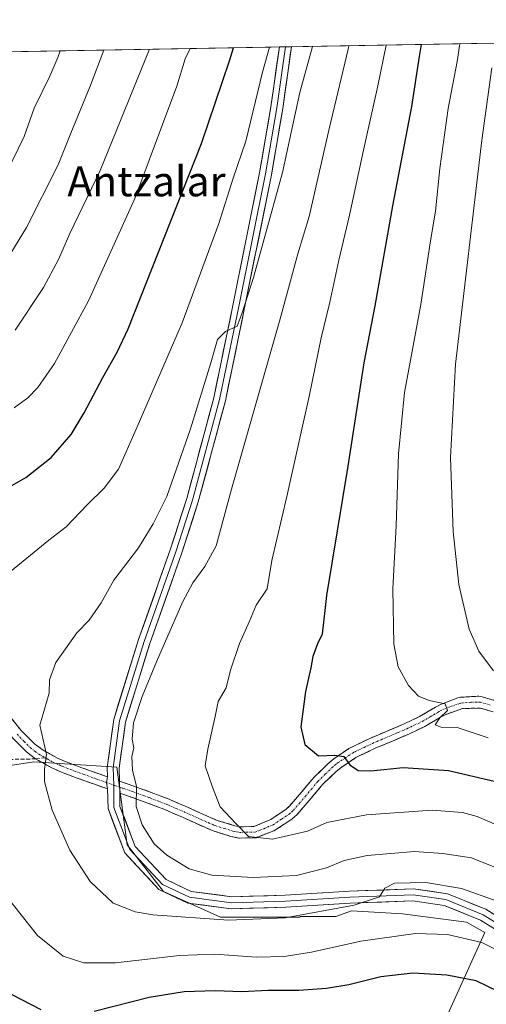
# Model space of a CAD drawing. Units: metres. Extents: x 620269 to 623709, y 4775762 to 4778136.
# Drawn here: x 622532 to 622657, y 4777862 to 4778124 of the extents above; entities that cross this region are included whole.
import ezdxf
from ezdxf.enums import TextEntityAlignment as Align

# ---------------------------------------------------------------- set-up
doc = ezdxf.new("R2010")
doc.units = ezdxf.units.M
doc.header["$MEASUREMENT"] = 0
doc.linetypes.add('TRAZO_Y_PUNTO', pattern=[1, 0.5, -0.25, 0, -0.25])
doc.linetypes.add('TRAZOSX2', pattern=[1.5, 1, -0.5])
for name, color, linetype, lineweight in [('Arbolado forestal CxS', 92, 'Continuous', 0), ('Camino', 19, 'TRAZOSX2', 0), ('Camino Cxs', 19, 'Continuous', 0), ('Camino eje', 19, 'TRAZO_Y_PUNTO', 0), ('Curva de nivel maestra', 36, 'Continuous', 30), ('Curva de nivel normal', 36, 'Continuous', 0), ('Layer 0', 7, 'Continuous', 0), ('Municipio CxS', 142, 'Continuous', 0), ('Pastizal CxS', 92, 'Continuous', 0), ('Senda', 19, 'TRAZOSX2', 0), ('Texto cartográfico', 19, 'Continuous', 0)]:
    doc.layers.add(name, color=color, linetype=linetype, lineweight=lineweight)
doc.styles.add('Arial', font='txt', dxfattribs={"height": 0.2})

# ---------------------------------------------------------------- blocks, each defined once
blk = doc.blocks.new('*U150')
at = {"layer": 'Pastizal CxS', "color": 92, "linetype": 'Continuous', "lineweight": 0}
for points in [[(622632.63, 4777828.7, 429.15), (622656.32, 4777880.89, 455.04), (622651.4, 4777883.59, 455.44), (622634.34, 4777885.87, 455.51), (622620.7, 4777886.62, 456.83), (622616.53, 4777885.11, 456.48), (622607.05, 4777885.11, 457.68), (622606.97, 4777884.9, 457.59), (622585.76, 4777884.9, 458.22), (622570.57, 4777891.81, 461.41), (622560.9, 4777904.24, 462.97), (622558.14, 4777924.95, 464.39), (622536.04, 4777926.33, 459.9), (622518.09, 4777923.57, 456.25)], [(622464.66, 4778114.46, 399.99), (623008.12, 4778124.18, 559.66)]]:
    blk.add_polyline3d(points, dxfattribs=at)
blk = doc.blocks.new('*U206')
at = {"layer": 'Curva de nivel normal', "color": 36, "linetype": 'Continuous', "lineweight": 0}
blk.add_polyline3d([(622658.19, 4778111.38, 485), (622655.53, 4778092.08, 485), (622648.49, 4778032.39, 485), (622647.17, 4778007.49, 485), (622647.83, 4777987.72, 485), (622649.38, 4777973.58, 485), (622652.16, 4777961.7, 485), (622654.69, 4777955.84, 485), (622658.58, 4777950.56, 485)], dxfattribs=at)
blk = doc.blocks.new('*U207')
at = {"layer": 'Curva de nivel normal', "color": 36, "linetype": 'Continuous', "lineweight": 0}
blk.add_polyline3d([(622649.66, 4778117.77, 480), (622648.96, 4778113.06, 480), (622646.55, 4778100.5, 480), (622644.28, 4778084.54, 480), (622643.1, 4778073.15, 480), (622641.78, 4778065.2, 480), (622639.19, 4778048.28, 480), (622634.89, 4778024.76, 480), (622633.27, 4778008.43, 480), (622632.66, 4777989.25, 480), (622631.8, 4777972.45, 480), (622632.07, 4777957.72, 480), (622633.19, 4777951.64, 480), (622635.94, 4777946.68, 480), (622638.64, 4777943.88, 480), (622641.42, 4777942.7, 480), (622645.71, 4777941.78, 480), (622646.33, 4777940.07, 480), (622644.3, 4777938.05, 480), (622643.07, 4777936.17, 480), (622644.61, 4777935.6, 480), (622648.9, 4777935.54, 480), (622657.15, 4777932.72, 480)], dxfattribs=at)
blk = doc.blocks.new('*U216')
at = {"layer": 'Curva de nivel normal', "color": 36, "linetype": 'Continuous', "lineweight": 0}
blk.add_polyline3d([(622629.98, 4778117.41, 470), (622627.73, 4778106.52, 470), (622623.92, 4778089.38, 470), (622620.22, 4778072.09, 470), (622617.34, 4778060.1, 470), (622614.95, 4778048.84, 470), (622612.66, 4778039.37, 470), (622609.57, 4778024.22, 470), (622603.5, 4777997.11, 470), (622599.49, 4777980.03, 470), (622598.21, 4777972.49, 470), (622595.28, 4777968.09, 470), (622593.5, 4777963.8, 470), (622590.83, 4777957.91, 470), (622588.46, 4777950.8, 470), (622587.35, 4777946.09, 470), (622585.15, 4777942.42, 470), (622584.39, 4777938.42, 470), (622582.43, 4777929.76, 470), (622581.7, 4777925.29, 470), (622583.64, 4777919.58, 470), (622585.72, 4777914.38, 470), (622589.93, 4777909.91, 470), (622593.25, 4777906.4, 470), (622599.7, 4777905.71, 470), (622609, 4777907.83, 470), (622614.15, 4777910.17, 470), (622624.75, 4777912.2, 470), (622642.28, 4777913.44, 470), (622650.38, 4777912.87, 470), (622654.24, 4777911.77, 470), (622668, 4777905.79, 470)], dxfattribs=at)
blk = doc.blocks.new('*U220')
at = {"layer": 'Curva de nivel normal', "color": 36, "linetype": 'Continuous', "lineweight": 0}
for points in [[(622662.3, 4777874.68, 455), (622655.54, 4777878.22, 455), (622646.36, 4777880.36, 455), (622637.85, 4777880.62, 455), (622623.26, 4777878.55, 455), (622610.1, 4777875.62, 455), (622602.76, 4777874.41, 455), (622595.4, 4777874.3, 455), (622584.28, 4777875.08, 455), (622574.85, 4777874.71, 455), (622557.77, 4777872.76, 455), (622549.32, 4777872.79, 455), (622543.85, 4777874.51, 455), (622537.03, 4777880.09, 455), (622526.53, 4777893.19, 455)], [(622525.83, 4777973.92, 455), (622540, 4777985.42, 455), (622544.65, 4777989.02, 455), (622550.33, 4777994.98, 455), (622554.79, 4777999.3, 455), (622558.58, 4778004.38, 455), (622563.34, 4778015.06, 455), (622575.56, 4778043.36, 455), (622585.4, 4778069.87, 455), (622589.19, 4778081.95, 455), (622592.57, 4778091.76, 455), (622597, 4778110.16, 455), (622598.86, 4778116.86, 455)]]:
    blk.add_polyline3d(points, dxfattribs=at)
blk = doc.blocks.new('*U227')
at = {"layer": 'Curva de nivel normal', "color": 36, "linetype": 'Continuous', "lineweight": 0}
blk.add_polyline3d([(622531.04, 4778041.42, 440), (622538.58, 4778052.8, 440), (622542.56, 4778060.28, 440), (622545.59, 4778067.14, 440), (622553.74, 4778083.98, 440), (622566.84, 4778116.28, 440)], dxfattribs=at)
blk = doc.blocks.new('*U242')
at = {"layer": 'Curva de nivel normal', "color": 36, "linetype": 'Continuous', "lineweight": 0}
blk.add_polyline3d([(622620.03, 4778117.24, 465), (622619.85, 4778116.32, 465), (622614.75, 4778095.09, 465), (622609.42, 4778071.76, 465), (622606.39, 4778061.72, 465), (622601.7, 4778044.45, 465), (622588.76, 4777999.02, 465), (622584.64, 4777983.91, 465), (622581.65, 4777978.42, 465), (622578.43, 4777974.03, 465), (622575.79, 4777969.05, 465), (622568.77, 4777953.02, 465), (622564.94, 4777943.76, 465), (622562.57, 4777936.76, 465), (622562.24, 4777932.42, 465), (622562.68, 4777930.09, 465), (622562.13, 4777927.76, 465), (622562.29, 4777924.09, 465), (622563.42, 4777919.78, 465), (622563.34, 4777914.47, 465), (622564.92, 4777909.57, 465), (622568.14, 4777904.46, 465), (622571.48, 4777901.46, 465), (622577.41, 4777897.86, 465), (622583.45, 4777896.15, 465), (622594.64, 4777895.47, 465), (622606.09, 4777896.08, 465), (622614.04, 4777898.06, 465), (622618.75, 4777900.03, 465), (622624.9, 4777901.41, 465), (622637.58, 4777902.44, 465), (622645.06, 4777901.92, 465), (622652.73, 4777900.72, 465), (622666.7, 4777895.2, 465)], dxfattribs=at)
blk = doc.blocks.new('*U254')
at = {"layer": 'Curva de nivel normal', "color": 36, "linetype": 'Continuous', "lineweight": 0}
blk.add_polyline3d([(622610.37, 4778117.06, 460), (622607, 4778104.76, 460), (622602.3, 4778083.42, 460), (622594.6, 4778055.42, 460), (622591.61, 4778046.04, 460), (622590.21, 4778042.44, 460), (622587.1, 4778041.08, 460), (622585.01, 4778038.94, 460), (622583.25, 4778032.75, 460), (622577.76, 4778015.12, 460), (622571.47, 4777997.1, 460), (622567.86, 4777989.8, 460), (622563.97, 4777983.42, 460), (622557.38, 4777974.76, 460), (622553.99, 4777968.76, 460), (622550.77, 4777964.09, 460), (622547.5, 4777960.69, 460), (622541.89, 4777952.81, 460), (622540.23, 4777948.19, 460), (622540.14, 4777944.68, 460), (622537.66, 4777936.09, 460), (622539.39, 4777928.31, 460), (622538.84, 4777924.42, 460), (622538.86, 4777921.09, 460), (622540.92, 4777913.42, 460), (622545.65, 4777902.76, 460), (622551.05, 4777894.44, 460), (622557.19, 4777888.7, 460), (622563.03, 4777886.4, 460), (622567.75, 4777885.6, 460), (622587.96, 4777884.14, 460), (622603.07, 4777884.73, 460), (622621.44, 4777888.15, 460), (622628.24, 4777890.34, 460), (622629.67, 4777892.67, 460), (622632.24, 4777894.02, 460), (622640.59, 4777894.15, 460), (622650.06, 4777892.59, 460), (622659.59, 4777889.22, 460)], dxfattribs=at)
blk = doc.blocks.new('*U259')
at = {"layer": 'Curva de nivel maestra', "color": 36, "linetype": 'Continuous', "lineweight": 30}
for points in [[(622659.65, 4777865.2, 450), (622654, 4777867.96, 450), (622646.14, 4777869.46, 450), (622637.13, 4777870, 450), (622628.54, 4777869.07, 450), (622620.06, 4777866.93, 450), (622614.05, 4777865.9, 450), (622606.65, 4777865.42, 450), (622598.55, 4777865.4, 450), (622591.5, 4777865.04, 450), (622584.4, 4777865.26, 450), (622576.14, 4777865.04, 450), (622566.76, 4777863.52, 450), (622552.14, 4777859.82, 450)], [(622538.01, 4777860.24, 450), (622527.7, 4777865.53, 450), (622515.92, 4777875.37, 450), (622503.18, 4777889.45, 450), (622498.49, 4777895.14, 450), (622492.84, 4777900.45, 450), (622486.34, 4777905.87, 450), (622483.08, 4777909.87, 450), (622474.49, 4777911.28, 450), (622464.97, 4777910.04, 450), (622454.52, 4777904.66, 450), (622439.5, 4777894.67, 450), (622433.75, 4777889.9, 450), (622429.75, 4777886.46, 450), (622419.56, 4777883.82, 450), (622410.1, 4777878.7, 450), (622398.77, 4777869.07, 450), (622385.77, 4777856.66, 450)], [(622520.77, 4777994.64, 450), (622533.87, 4778002.12, 450), (622540.67, 4778007.5, 450), (622545.94, 4778013.61, 450), (622549.44, 4778019.36, 450), (622554.45, 4778028.84, 450), (622558.27, 4778035.52, 450), (622561.2, 4778041.8, 450), (622580.77, 4778091.17, 450), (622588.17, 4778113.22, 450), (622589.293462, 4778116.685393, 450)]]:
    blk.add_polyline3d(points, dxfattribs=at)
blk = doc.blocks.new('*U269')
at = {"layer": 'Curva de nivel maestra', "color": 36, "linetype": 'Continuous', "lineweight": 30}
blk.add_polyline3d([(622639.31, 4778117.58, 475), (622638.74, 4778114.4, 475), (622636.74, 4778101.08, 475), (622631.69, 4778074.59, 475), (622627, 4778047.88, 475), (622624.04, 4778032.69, 475), (622619.76, 4778005.16, 475), (622614.09, 4777970.69, 475), (622612.94, 4777960.42, 475), (622611.63, 4777957.76, 475), (622610.39, 4777954.42, 475), (622609.9, 4777951.42, 475), (622608.48, 4777945.1, 475), (622607.27, 4777935.64, 475), (622608.3, 4777930.95, 475), (622611.96, 4777927.98, 475), (622616.3, 4777928.08, 475), (622618.72, 4777927.74, 475), (622620.25, 4777925.57, 475), (622622.49, 4777924.07, 475), (622625.92, 4777923.94, 475), (622634.54, 4777924.82, 475), (622646.63, 4777924.02, 475), (622658.77, 4777921.15, 475)], dxfattribs=at)

msp = doc.modelspace()

# ---------------------------------------------------------------- linework, layer by layer
at = {"layer": 'Arbolado forestal CxS', "color": 92, "linetype": 'Continuous', "lineweight": 0}
for points in [[(622523.56, 4777848.83, 442.35), (622505.1, 4777862.59, 443.27), (622486.98, 4777879.71, 445.06), (622476.47, 4777890.48, 446.42), (622481.54, 4777895.91, 447.65), (622482.26, 4777904.59, 449.2), (622489.13, 4777906.04, 450.13), (622497.45, 4777916.18, 452.66), (622497.63, 4777921.93, 453.04), (622518.09, 4777923.57, 456.25), (622536.04, 4777926.33, 459.9), (622558.14, 4777924.95, 464.39), (622560.9, 4777904.24, 462.97), (622570.57, 4777891.81, 461.41), (622585.76, 4777884.9, 458.22), (622606.97, 4777884.9, 457.59), (622607.05, 4777885.11, 457.68), (622616.53, 4777885.11, 456.48), (622620.7, 4777886.62, 456.83), (622634.34, 4777885.87, 455.51), (622651.4, 4777883.59, 455.44), (622656.32, 4777880.89, 455.04), (622632.63, 4777828.7, 429.15)], [(622476.47, 4777890.48, 446.42), (622486.98, 4777879.71, 445.06), (622505.1, 4777862.59, 443.27), (622523.56, 4777848.83, 442.35), (622537.32, 4777836.42, 437.27), (622632.63, 4777828.7, 429.15), (622656.32, 4777880.89, 455.04), (622651.4, 4777883.59, 455.44), (622634.34, 4777885.87, 455.51), (622620.7, 4777886.62, 456.83), (622616.53, 4777885.11, 456.48), (622607.05, 4777885.11, 457.68), (622606.97, 4777884.9, 457.59), (622585.76, 4777884.9, 458.22), (622570.57, 4777891.81, 461.41), (622560.9, 4777904.24, 462.97), (622558.14, 4777924.95, 464.39), (622536.04, 4777926.33, 459.9), (622518.09, 4777923.57, 456.25), (622497.63, 4777921.93, 453.04)]]:
    msp.add_polyline3d(points, dxfattribs=at)
at = {"layer": 'Camino', "color": 19, "linetype": 'TRAZOSX2', "lineweight": 0}
for points in [[(622536.5, 4777927.13), (622534.03, 4777929.03), (622530.57, 4777932.51), (622529.76, 4777933.43), (622526.69, 4777937.35), (622525.71, 4777938.78), (622523.31, 4777943.21), (622522.02, 4777948.09), (622520.86, 4777952.94), (622520.37, 4777954.33), (622518.33, 4777958.76), (622515.66, 4777962.63), (622512.69, 4777966.55), (622510.81, 4777969), (622507.63, 4777972.72), (622504.71, 4777975.42), (622500.92, 4777978.6), (622498.06, 4777980.83), (622494.19, 4777983.92), (622493.52, 4777984.62), (622491.31, 4777989.08), (622490.59, 4777992.83), (622490.63, 4777993.47)], [(622558.86, 4777921.21), (622562.71, 4777919.86), (622567.34, 4777918.19), (622572.1, 4777916.37), (622576.79, 4777914.36), (622581.28, 4777912.31), (622584.89, 4777910.75), (622589.61, 4777909.33), (622591.04, 4777909.03), (622594.71, 4777909.11), (622599.27, 4777911), (622603.32, 4777913.73), (622604.2, 4777914.54), (622607.43, 4777918.28), (622610.77, 4777922.25), (622614.46, 4777925.85), (622616.02, 4777927.16), (622620.06, 4777929.87), (622621.18, 4777930.47), (622625.64, 4777932.59), (622630.21, 4777934.54), (622634.77, 4777936.48), (622638.89, 4777938.42), (622643.12, 4777940.91), (622644.45, 4777941.64), (622649.08, 4777943.38), (622649.79, 4777943.56), (622654.71, 4777943.84), (622655.6, 4777943.69), (622660.39, 4777942.27)], [(622529.17, 4777939.05), (622532.25, 4777935.14), (622532.76, 4777934.57), (622536.23, 4777931.13), (622538.22, 4777929.61), (622542.51, 4777927.24), (622544.17, 4777926.54), (622548.78, 4777924.78), (622553.42, 4777923.11), (622555.64, 4777922.34)], [(622659.91, 4777939.2), (622655.13, 4777940.67), (622650.34, 4777940.57), (622645.72, 4777938.91), (622644.49, 4777938.23), (622640.26, 4777935.75), (622636.2, 4777933.84), (622631.64, 4777931.89), (622627.07, 4777929.95), (622622.61, 4777927.83), (622621.91, 4777927.46), (622617.87, 4777924.78), (622616.63, 4777923.75), (622613.11, 4777920.36), (622612.63, 4777919.86), (622609.48, 4777916.05), (622606.25, 4777912.32), (622604.85, 4777911.07), (622600.74, 4777908.37), (622599.99, 4777907.95), (622595.34, 4777906.13), (622590.66, 4777906.02), (622588.6, 4777906.46), (622583.88, 4777907.92), (622580.16, 4777909.52), (622575.67, 4777911.57), (622570.94, 4777913.6), (622566.13, 4777915.44), (622561.51, 4777917.11), (622558.93, 4777918.01)], [(622555.7, 4777919.14), (622552.21, 4777920.36), (622547.58, 4777922.03), (622542.97, 4777923.78), (622540.78, 4777924.72), (622536.5, 4777927.13)]]:
    msp.add_lwpolyline(points, dxfattribs=at)
at = {"layer": 'Camino Cxs', "color": 19, "linetype": 'Continuous', "lineweight": 0}
for points in [[(622555.64, 4777922.34), (622555.41, 4777920.83), (622555.7, 4777919.14)], [(622558.86, 4777921.21), (622558.93, 4777918.01)]]:
    msp.add_lwpolyline(points, dxfattribs=at)
for points in [[(622657.52, 4777939.94, 481.93), (622655.13, 4777940.67, 481.56), (622650.34, 4777940.57, 481.03), (622645.72, 4777938.91, 479.94), (622644.49, 4777938.23, 479.53), (622640.26, 4777935.75, 478.59), (622636.2, 4777933.84, 477.98), (622631.64, 4777931.89, 476.91), (622627.07, 4777929.95, 476.28), (622622.61, 4777927.83, 475.38), (622621.91, 4777927.46, 475.24), (622617.87, 4777924.78, 474.55), (622616.63, 4777923.75, 474.31), (622613.11, 4777920.36, 473.51), (622612.63, 4777919.86, 473.38), (622609.48, 4777916.05, 472.28), (622606.25, 4777912.32, 471.45), (622604.85, 4777911.07, 471.17), (622600.74, 4777908.37, 470.83), (622599.99, 4777907.95, 470.63), (622595.34, 4777906.13, 469.72), (622590.66, 4777906.02, 469.3), (622588.6, 4777906.46, 469.14), (622583.88, 4777907.92, 468.71), (622580.16, 4777909.52, 468.32), (622575.67, 4777911.57, 467.45), (622573.31, 4777912.59, 467.01), (622570.94, 4777913.6, 466.65), (622568.54, 4777914.52, 466.13), (622566.13, 4777915.44, 465.52), (622561.51, 4777917.11, 464.35), (622558.93, 4777918.01, 464.06), (622558.86, 4777921.21, 464.03), (622562.71, 4777919.86, 464.63), (622567.34, 4777918.19, 465.62), (622569.72, 4777917.28, 466.32), (622572.1, 4777916.37, 466.92), (622574.44, 4777915.36, 467.35), (622576.79, 4777914.36, 467.72), (622581.28, 4777912.31, 468.75), (622584.89, 4777910.75, 469.31), (622589.61, 4777909.33, 469.82), (622591.04, 4777909.03, 469.97), (622594.71, 4777909.11, 470.58), (622599.27, 4777911, 471.32), (622603.32, 4777913.73, 471.81), (622604.2, 4777914.54, 472.01), (622607.43, 4777918.28, 472.77), (622609.1, 4777920.27, 473.42), (622610.77, 4777922.25, 474.01), (622612.61, 4777924.05, 474.41), (622614.46, 4777925.85, 474.63), (622616.02, 4777927.16, 474.77), (622620.06, 4777929.87, 475.59), (622621.18, 4777930.47, 475.85), (622625.64, 4777932.59, 476.66), (622630.21, 4777934.54, 477.49), (622634.77, 4777936.48, 478.4), (622638.89, 4777938.42, 478.86), (622643.12, 4777940.91, 479.83), (622644.45, 4777941.64, 480.18), (622649.08, 4777943.38, 480.65), (622649.79, 4777943.56, 480.66), (622654.71, 4777943.84, 481.19), (622655.6, 4777943.69, 481.23), (622660.39, 4777942.27, 482.68)], [(622529.17, 4777939.05, 458.21), (622532.25, 4777935.14, 458.71), (622532.76, 4777934.57, 458.77), (622536.23, 4777931.13, 459.26), (622538.22, 4777929.61, 459.6), (622542.51, 4777927.24, 460.47), (622544.17, 4777926.54, 460.89), (622548.78, 4777924.78, 461.83), (622553.42, 4777923.11, 462.85), (622555.64, 4777922.34, 463.53), (622555.64, 4777922.34, 463.53), (622555.41, 4777920.83, 463.51), (622555.7, 4777919.14, 463.63), (622552.21, 4777920.36, 462.77), (622547.58, 4777922.03, 461.51), (622542.97, 4777923.78, 460.64), (622540.78, 4777924.72, 460.2), (622536.5, 4777927.13, 459.23), (622534.03, 4777929.03, 458.76), (622530.57, 4777932.51, 458.32)]]:
    msp.add_polyline3d(points, dxfattribs=at)
at = {"layer": 'Camino eje', "color": 19, "linetype": 'TRAZO_Y_PUNTO', "lineweight": 0}
for points in [[(622558.89, 4777919.61), (622559.79, 4777919.3), (622562.11, 4777918.49), (622566.74, 4777916.82), (622569.04, 4777915.94), (622571.53, 4777914.98), (622573.97, 4777913.94), (622576.23, 4777912.97), (622580.72, 4777910.92), (622582.53, 4777910.14), (622584.39, 4777909.34), (622586.75, 4777908.61), (622589.11, 4777907.9), (622590.14, 4777907.68), (622590.85, 4777907.53), (622592.69, 4777907.57), (622595.03, 4777907.62), (622597.35, 4777908.53), (622599.82, 4777909.58), (622602.06, 4777911.04), (622604.09, 4777912.4), (622604.79, 4777913.03), (622605.23, 4777913.43), (622606.84, 4777915.3), (622608.46, 4777917.17), (622610.03, 4777919.07), (622611.77, 4777921.14), (622613.79, 4777923.11), (622615.55, 4777924.8), (622616.33, 4777925.46), (622616.95, 4777925.97), (622618.97, 4777927.33), (622620.99, 4777928.67), (622621.72, 4777929.06), (622624.13, 4777930.21), (622626.36, 4777931.27), (622628.64, 4777932.25), (622633.21, 4777934.19), (622635.49, 4777935.16), (622639.58, 4777937.09), (622641.69, 4777938.33), (622643.81, 4777939.57), (622644.42, 4777939.91), (622645.09, 4777940.28), (622647.4, 4777941.15), (622649.89, 4777942.02), (622652.53, 4777942.21), (622655.14, 4777942.22), (622657.76, 4777941.47)], [(622531.54, 4777933.68), (622533.4, 4777931.8), (622535.13, 4777930.08), (622536.37, 4777929.13), (622537.36, 4777928.37), (622539.06, 4777927.41)], [(622539.06, 4777927.41), (622539.55, 4777927.14), (622541.65, 4777925.98), (622542.74, 4777925.51), (622543.57, 4777925.16), (622545.88, 4777924.29), (622548.18, 4777923.41), (622552.82, 4777921.74), (622555.41, 4777920.83)], [(622555.41, 4777920.83), (622557.37, 4777920.11)], [(622557.37, 4777920.11), (622558.89, 4777919.61)]]:
    msp.add_lwpolyline(points, dxfattribs=at)
at = {"layer": 'Curva de nivel normal', "color": 36, "linetype": 'Continuous', "lineweight": 0}
for points in [[(622527.65, 4778058.34, 435), (622534.05, 4778068.78, 435), (622542.49, 4778085.47, 435), (622545.86, 4778093.93, 435), (622551.03, 4778106.47, 435), (622554.67, 4778116.07, 435)], [(622528.54, 4778083.03, 430), (622533.47, 4778093.03, 430), (622536.15, 4778100.58, 430), (622540.28, 4778109.09, 430), (622542.4, 4778114.09, 430), (622543, 4778115.86, 430)], [(622530.82, 4778020.71, 445), (622534.44, 4778023.41, 445), (622537.1, 4778026.1, 445), (622541.55, 4778032.56, 445), (622550.59, 4778049.26, 445), (622562.98, 4778076.54, 445), (622574.14, 4778106.42, 445), (622576.42, 4778113.76, 445), (622577.68, 4778116.48, 445)]]:
    msp.add_polyline3d(points, dxfattribs=at)
at = {"layer": 'Layer 0', "linetype": 'Continuous', "lineweight": 0}
for points in [[(622555.64, 4777922.34), (622555.59, 4777924.85), (622557.32, 4777937.59), (622563.93, 4777958.92), (622572.4, 4777982.84), (622576.82, 4777996.54), (622584, 4778023.34), (622589.1, 4778048.02), (622596.23, 4778083.39), (622599.24, 4778100.97), (622601.5, 4778116.9)], [(622603.12, 4778116.93), (622600.82, 4778100.72), (622597.81, 4778083.1), (622590.66, 4778047.7), (622585.55, 4778022.97), (622578.36, 4777996.09), (622573.91, 4777982.33), (622565.45, 4777958.41), (622558.88, 4777937.25), (622557.19, 4777924.76), (622557.37, 4777920.11)], [(622604.74, 4778116.96), (622602.4, 4778100.47), (622599.38, 4778082.81), (622592.23, 4778047.38), (622587.11, 4778022.6), (622579.89, 4777995.64), (622575.43, 4777981.82), (622566.96, 4777957.91), (622560.45, 4777936.9), (622558.79, 4777924.66), (622558.86, 4777921.21)], [(622603.12, 4778116.93), (622601.5, 4778116.9)], [(622604.74, 4778116.96), (622603.12, 4778116.93)], [(622555.64, 4777922.34), (622555.41, 4777920.83), (622555.7, 4777919.14)], [(622558.86, 4777921.21), (622558.93, 4777918.01)], [(622727.71, 4777696.12), (622726.34, 4777697.22), (622718.29, 4777711.79), (622710.8, 4777731.91), (622705.67, 4777756.48), (622704.6, 4777775.32), (622705.66, 4777792.95), (622705.87, 4777810.75), (622702.97, 4777827.15), (622698.66, 4777837.41), (622689.45, 4777850.59), (622678.11, 4777866.34), (622667.12, 4777876.7), (622655.1, 4777884.17), (622645.46, 4777888.06), (622637.11, 4777889.29), (622620.35, 4777888.66), (622603.2, 4777887.6), (622588.65, 4777887.17), (622577.05, 4777888.7), (622569.35, 4777892.33), (622560.25, 4777902.1), (622555.81, 4777913.87), (622555.7, 4777919.14)], [(622557.37, 4777920.11), (622557.4, 4777914.17), (622561.64, 4777902.96), (622570.31, 4777893.64), (622577.51, 4777890.26), (622588.73, 4777888.77), (622603.12, 4777889.2), (622620.27, 4777890.26), (622637.2, 4777890.89), (622645.88, 4777889.62), (622655.83, 4777885.6), (622668.1, 4777877.98), (622679.32, 4777867.4), (622690.75, 4777851.52), (622700.07, 4777838.19), (622704.51, 4777827.6), (622707.47, 4777810.88), (622707.26, 4777792.89), (622706.2, 4777775.32), (622707.26, 4777756.69), (622712.34, 4777732.35), (622719.75, 4777712.45), (622727.03, 4777699.28)], [(622558.93, 4777918.01), (622559, 4777914.48), (622563.02, 4777903.82), (622571.27, 4777894.96), (622577.97, 4777891.81), (622588.81, 4777890.38), (622603.05, 4777890.8), (622620.19, 4777891.85), (622637.29, 4777892.49), (622646.3, 4777891.18), (622656.56, 4777887.03), (622669.09, 4777879.25)]]:
    msp.add_lwpolyline(points, dxfattribs=at)
msp.add_polyline3d([(622659.11, 4777881.68, 456.9), (622655.1, 4777884.17, 457.52), (622651.89, 4777885.47, 457.55), (622648.67, 4777886.77, 457.96), (622645.46, 4777888.06, 458.44), (622641.29, 4777888.68, 458.61), (622637.11, 4777889.29, 458.69), (622632.92, 4777889.13, 458.94), (622628.73, 4777888.97, 459.17), (622624.54, 4777888.81, 459.57), (622620.35, 4777888.66, 460.17), (622616.06, 4777888.39, 460.57), (622611.77, 4777888.13, 460.61), (622607.48, 4777887.86, 460.77), (622603.2, 4777887.6, 460.89), (622598.35, 4777887.46, 461.05), (622593.5, 4777887.31, 461.17), (622588.65, 4777887.17, 461.23), (622584.78, 4777887.68, 461.58), (622580.92, 4777888.19, 461.93), (622577.05, 4777888.7, 461.81), (622573.2, 4777890.51, 461.89), (622569.35, 4777892.33, 462.25), (622566.32, 4777895.58, 462.67), (622563.29, 4777898.84, 462.85), (622560.25, 4777902.1, 462.91), (622558.77, 4777906.02, 463.11), (622557.29, 4777909.94, 463.44), (622555.81, 4777913.87, 463.5), (622555.76, 4777916.5, 463.58), (622555.7, 4777919.14, 463.63), (622555.41, 4777920.83, 463.51), (622555.64, 4777922.34, 463.53), (622555.59, 4777924.85, 463.59), (622556.16, 4777929.1, 463.96), (622556.74, 4777933.34, 464.02), (622557.32, 4777937.59, 463.89), (622558.64, 4777941.86, 463.72), (622559.96, 4777946.12, 463.65), (622561.28, 4777950.39, 463.7), (622562.61, 4777954.65, 463.57), (622563.93, 4777958.92, 463.33), (622565.34, 4777962.9, 463.14), (622566.75, 4777966.89, 463.22), (622568.16, 4777970.88, 462.79), (622569.57, 4777974.87, 462.41), (622570.99, 4777978.86, 462.45), (622572.4, 4777982.84, 461.98), (622573.87, 4777987.41, 461.7), (622575.35, 4777991.98, 461.8), (622576.82, 4777996.54, 461.91), (622578.02, 4778001.01, 461.54), (622579.21, 4778005.47, 461.2), (622580.41, 4778009.94, 461.17), (622581.61, 4778014.41, 461.31), (622582.8, 4778018.87, 460.99), (622584, 4778023.34, 460.65), (622584.85, 4778027.45, 460.46), (622585.7, 4778031.57, 460.25), (622586.55, 4778035.68, 460.33), (622587.4, 4778039.79, 460.05), (622588.25, 4778043.9, 459.46), (622589.1, 4778048.02, 459.06), (622589.99, 4778052.44, 458.94), (622590.88, 4778056.86, 458.91), (622591.77, 4778061.28, 458.84), (622592.66, 4778065.7, 458.56), (622593.56, 4778070.13, 458.15), (622594.45, 4778074.55, 457.69), (622595.34, 4778078.97, 457.6), (622596.23, 4778083.39, 457.59), (622596.99, 4778087.79, 457.26), (622597.74, 4778092.18, 456.96), (622598.49, 4778096.57, 456.65), (622599.24, 4778100.97, 456.33), (622599.92, 4778105.74, 456.08), (622600.59, 4778110.51, 455.98), (622601.27, 4778115.29, 455.92), (622601.5, 4778116.9, 455.86), (622604.74, 4778116.96, 456.58), (622604.42, 4778114.73, 456.94), (622603.75, 4778109.98, 457.19), (622603.08, 4778105.22, 457.51), (622602.4, 4778100.47, 457.45), (622601.65, 4778096.06, 457.18), (622600.89, 4778091.64, 457.37), (622600.14, 4778087.22, 457.89), (622599.38, 4778082.81, 458.47), (622598.49, 4778078.38, 458.72), (622597.59, 4778073.95, 458.74), (622596.7, 4778069.52, 458.85), (622595.81, 4778065.09, 459.03), (622594.91, 4778060.66, 459.54), (622594.02, 4778056.23, 460.08), (622593.12, 4778051.81, 460.22), (622592.23, 4778047.38, 460.01), (622591.38, 4778043.25, 459.81), (622590.52, 4778039.12, 460.27), (622589.67, 4778034.99, 461.18), (622588.82, 4778030.86, 461.48), (622587.96, 4778026.73, 461.42), (622587.11, 4778022.6, 461.29), (622585.91, 4778018.11, 461.37), (622584.7, 4778013.61, 461.7), (622583.5, 4778009.12, 462.13), (622582.3, 4778004.62, 462.03), (622581.1, 4778000.13, 462.13), (622579.89, 4777995.64, 462.3), (622578.4, 4777991.03, 462.53), (622576.92, 4777986.42, 462.48), (622575.43, 4777981.82, 462.45), (622574.02, 4777977.83, 462.85), (622572.61, 4777973.85, 463.14), (622571.2, 4777969.86, 463.2), (622569.79, 4777965.88, 463.7), (622568.38, 4777961.89, 463.87), (622566.96, 4777957.91, 463.71), (622565.66, 4777953.71, 463.82), (622564.36, 4777949.5, 463.98), (622563.06, 4777945.3, 464.24), (622561.75, 4777941.1, 464.1), (622560.45, 4777936.9, 464.21), (622559.9, 4777932.82, 464.52), (622559.35, 4777928.74, 464.47), (622558.79, 4777924.66, 464.1), (622558.86, 4777921.27, 464.03), (622558.86, 4777921.21, 464.03), (622558.86, 4777921.21, 464.03), (622558.93, 4777918.01, 464.06), (622558.93, 4777917.88, 464.06), (622559, 4777914.48, 464.02), (622560.34, 4777910.93, 463.77), (622561.68, 4777907.37, 463.4), (622563.02, 4777903.82, 463.26), (622565.77, 4777900.86, 463.05), (622568.52, 4777897.91, 462.92), (622571.27, 4777894.96, 462.75), (622574.62, 4777893.38, 462.44), (622577.97, 4777891.81, 462.17), (622581.58, 4777891.33, 462.2), (622585.2, 4777890.85, 462.24), (622588.81, 4777890.38, 462.27), (622593.56, 4777890.52, 462.2), (622598.3, 4777890.66, 461.86), (622603.05, 4777890.8, 461.67), (622607.33, 4777891.06, 461.45), (622611.62, 4777891.32, 461.16), (622615.9, 4777891.59, 460.69), (622620.19, 4777891.85, 460.36), (622624.46, 4777892.01, 460.01), (622628.74, 4777892.17, 459.72), (622633.01, 4777892.33, 459.48), (622637.29, 4777892.49, 459.25), (622641.79, 4777891.84, 459.03), (622646.3, 4777891.18, 459.13), (622649.72, 4777889.79, 459.11), (622653.14, 4777888.41, 458.52), (622656.56, 4777887.03, 458.21), (622660.73, 4777884.44, 458.11)], dxfattribs=at)
at = {"layer": 'Municipio CxS', "color": 142, "linetype": 'Continuous', "lineweight": 0}
msp.add_polyline3d([(622527.76, 4778115.58, 423.56), (622532.76, 4778115.67, 425.73), (622537.76, 4778115.76, 427.83), (622542.75, 4778115.85, 429.84), (622547.75, 4778115.94, 431.92), (622552.75, 4778116.03, 434.03), (622557.75, 4778116.12, 436.32), (622562.74, 4778116.21, 438.29), (622567.74, 4778116.3, 440.46), (622572.74, 4778116.39, 442.86), (622577.74, 4778116.48, 445.24), (622582.73, 4778116.57, 447), (622587.73, 4778116.66, 449.04), (622592.73, 4778116.75, 451.34), (622597.73, 4778116.84, 453.91), (622602.72, 4778116.93, 456.16), (622607.72, 4778117.02, 457.81), (622612.72, 4778117.1, 461.16), (622617.72, 4778117.19, 463.34), (622622.71, 4778117.28, 466.09), (622627.71, 4778117.37, 468.59), (622632.71, 4778117.46, 471.01), (622637.7, 4778117.55, 473.64), (622642.7, 4778117.64, 476.57), (622647.7, 4778117.73, 478.94), (622652.7, 4778117.82, 481.45), (622657.69, 4778117.91, 484.19)], dxfattribs=at)
at = {"layer": 'Pastizal CxS', "color": 92, "linetype": 'Continuous', "lineweight": 0}
for points in [[(622464.66, 4778114.46, 399.99), (623008.12, 4778124.18, 559.66)], [(622476.47, 4777890.48, 446.42), (622486.98, 4777879.71, 445.06), (622505.1, 4777862.59, 443.27), (622523.56, 4777848.83, 442.35), (622537.32, 4777836.42, 437.27), (622632.63, 4777828.7, 429.15), (622656.32, 4777880.89, 455.04), (622651.4, 4777883.59, 455.44), (622634.34, 4777885.87, 455.51), (622620.7, 4777886.62, 456.83), (622616.53, 4777885.11, 456.48), (622607.05, 4777885.11, 457.68), (622606.97, 4777884.9, 457.59), (622585.76, 4777884.9, 458.22), (622570.57, 4777891.81, 461.41), (622560.9, 4777904.24, 462.97), (622558.14, 4777924.95, 464.39), (622536.04, 4777926.33, 459.9), (622518.09, 4777923.57, 456.25), (622497.63, 4777921.93, 453.04)]]:
    msp.add_polyline3d(points, dxfattribs=at)
at = {"layer": 'Senda', "color": 19, "linetype": 'TRAZOSX2', "lineweight": 0}
for points in [[(622536.5, 4777927.13), (622523.33, 4777926.85), (622503.82, 4777918.8)], [(622539.06, 4777927.41), (622536.5, 4777927.13)]]:
    msp.add_lwpolyline(points, dxfattribs=at)

# ---------------------------------------------------------------- block references
at = {"layer": 'Curva de nivel maestra', "color": 36, "linetype": 'Continuous', "lineweight": 30}
for name in ['*U269', '*U259']:
    msp.add_blockref(name, (0, 0), dxfattribs=at)
at = {"layer": 'Curva de nivel normal', "color": 36, "linetype": 'Continuous', "lineweight": 0}
for name in ['*U207', '*U254', '*U242', '*U216', '*U206', '*U227', '*U220']:
    msp.add_blockref(name, (0, 0), dxfattribs=at)
at = {"layer": 'Pastizal CxS', "color": 92, "linetype": 'Continuous', "lineweight": 0}
msp.add_blockref('*U150', (0, 0), dxfattribs=at)

# ---------------------------------------------------------------- texts
at = {"layer": 'Texto cartográfico', "color": 19, "linetype": 'Continuous', "lineweight": 0, "style": 'Arial'}
msp.add_text('Antzalar', height=8, dxfattribs=at).set_placement((622566.05, 4778081.09), align=Align.MIDDLE_CENTER)

doc.saveas('drawing.dxf')
